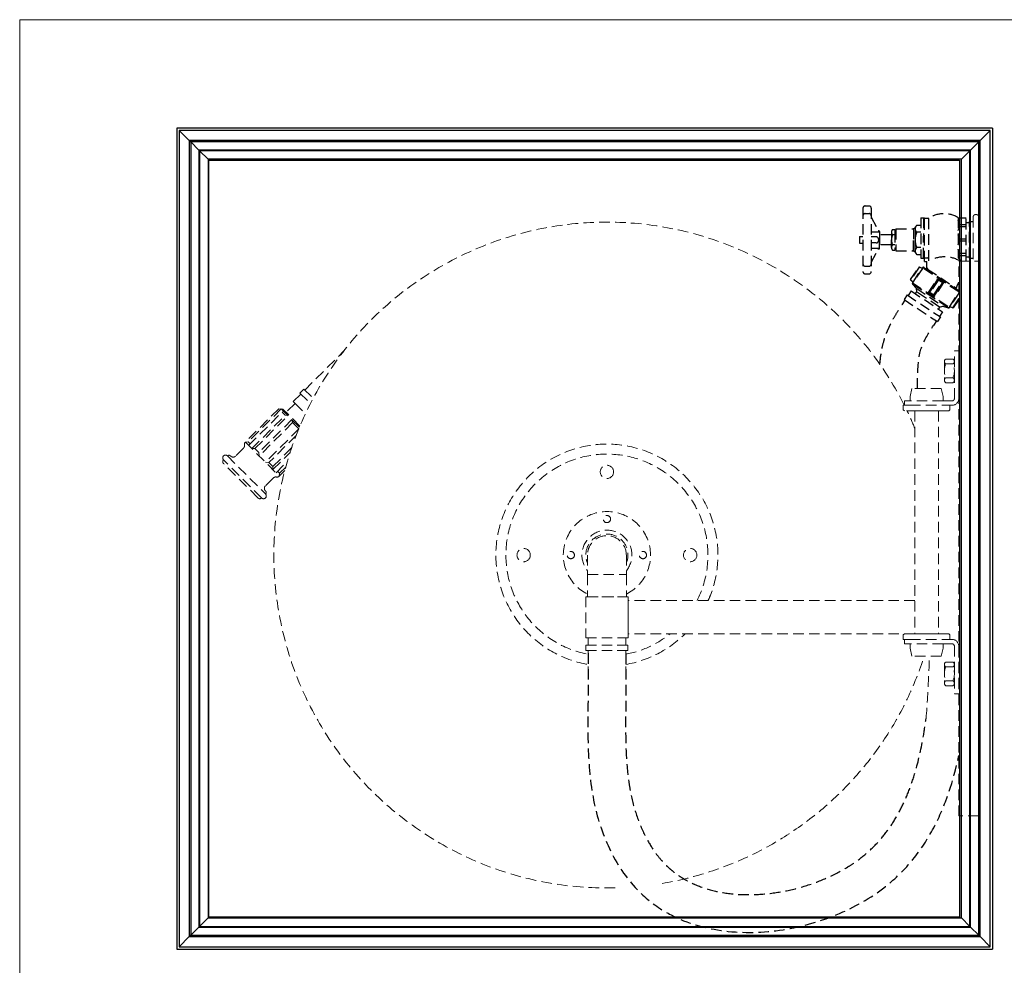
# Model space of a CAD drawing. Units: inches. Extents: x 0 to 2053, y 0 to 1451.
# Drawn here: x 0 to 887, y 599 to 1451 of the extents above; entities that cross this region are included whole.
import ezdxf

# ---------------------------------------------------------------- set-up
doc = ezdxf.new("R2010")
doc.units = ezdxf.units.IN
doc.linetypes.add('HIDDEN2', pattern=[4.7625, 3.175, -1.5875])
doc.layers.get('0').update_dxf_attribs({"lineweight": 20})
for name, color, linetype in [('DEFAULT', 7, 'Continuous'), ('DRZWI', 7, 'Continuous'), ('PŁASKORZEŹBA', 7, 'Continuous'), ('SPOINA_PACHWINOW', 7, 'Continuous'), ('ZAŚLEPKA_DRZWI', 7, 'Continuous')]:
    doc.layers.add(name, color=color, linetype=linetype)
doc.layers.add('normalna', color=7, linetype='Continuous', lineweight=30)

# ---------------------------------------------------------------- blocks, each defined once
blk = doc.blocks.new('hose_front')
at = {"color": 1, "linetype": 'HIDDEN2', "ltscale": 3}
for p, q in [((-1445.4, 1690.73), (-1445.4, 1650.82)), ((-1442.4, 1692.73), (-1443.4, 1692.73)), ((-1440.4, 1650.82), (-1440.4, 1690.73)), ((-2047.52, 1534.69), (-2012.33, 1569.87)), ((-1463.58, 1562.59), (-1470.07, 1562.59)), ((-1462.34, 1526.94), (-1462.34, 1569.94)), ((-1462.34, 1569.94), (-1458.34, 1569.94)), ((-1458.34, 1526.94), (-1458.34, 1569.94)), ((-1471.31, 1560.37), (-1471.31, 1543.51)), ((-1470.07, 1558.14), (-1463.58, 1558.14)), ((-1470.07, 1545.74), (-1463.58, 1545.74)), ((-2051.82, 1531.92), (-2048.29, 1535.45)), ((-2048.29, 1535.45), (-2040.01, 1527.18)), ((-1500.55, 1535.94), (-1502.24, 1528.88)), ((-1474.12, 1535.94), (-1500.55, 1535.94)), ((-1474.12, 1535.94), (-1472.44, 1528.88)), ((-1463.58, 1541.29), (-1470.07, 1541.29)), ((-2057.94, 1524.27), (-2051.06, 1531.15)), ((-2051.82, 1531.92), (-2042.44, 1522.53)), ((-1502.24, 1524.91), (-1502.24, 1528.88)), ((-1472.44, 1524.91), (-1472.44, 1528.88)), ((-2070.96, 1517.83), (-2101.06, 1487.73)), ((-2068.78, 1517.67), (-2098.48, 1487.98)), ((-2067.26, 1517.57), (-2070.96, 1517.83)), ((-2052.31, 1501.21), (-2068.78, 1517.67)), ((-2051.89, 1502.2), (-2067.26, 1517.57)), ((-2056.25, 1522.57), (-2064.25, 1514.56)), ((-2056.25, 1522.57), (-2057.94, 1524.27)), ((-2056.25, 1522.57), (-2046.97, 1513.29)), ((-1508.34, 1516.94), (-1508.34, 1520.94)), ((-1507.34, 1520.94), (-1508.34, 1520.94)), ((-1508.34, 1516.94), (-1507.34, 1515.94)), ((-1507.34, 1520.94), (-1507.34, 1524.94)), ((-1472.44, 1524.91), (-1507.34, 1524.94)), ((-1502.24, 1520.94), (-1507.34, 1520.94)), ((-1502.24, 1524.94), (-1502.24, 1524.94)), ((-1502.24, 1520.94), (-1472.44, 1520.94)), ((-1464.34, 1524.94), (-1472.44, 1524.94)), ((-1464.34, 1520.94), (-1472.44, 1520.94)), ((-1467.34, 1515.94), (-1466.34, 1516.94)), ((-1466.34, 1516.94), (-1466.34, 1520.94)), ((-2098.08, 1484.75), (-2067.98, 1514.85)), ((-2095.25, 1481.92), (-2065.15, 1512.02)), ((-2092.42, 1481.92), (-2062.72, 1511.62)), ((-2059.19, 1508.08), (-2088.88, 1478.38)), ((-2067.98, 1514.85), (-2066.8, 1515.39)), ((-2065.15, 1512.02), (-2067.98, 1514.85)), ((-2065.15, 1512.02), (-2062.72, 1511.62)), ((-2058.48, 1505.35), (-2059.19, 1508.08)), ((-1467.34, 1515.94), (-1507.34, 1515.94)), ((-1497.99, 1515.94), (-1497.99, 1314.94)), ((-1476.69, 1515.94), (-1497.99, 1515.94)), ((-1476.69, 1515.94), (-1476.69, 1314.94)), ((-2058.48, 1505.35), (-2088.58, 1475.25)), ((-2052.82, 1499.69), (-2082.92, 1469.59)), ((-2058.48, 1505.35), (-2055.65, 1502.52)), ((-2052.82, 1499.69), (-2055.65, 1502.52)), ((-2055.28, 1493.79), (-2079.78, 1469.28)), ((-2102.7, 1482.33), (-2109.94, 1475.1)), ((-2098.48, 1487.98), (-2101.06, 1487.73)), ((-2101.06, 1487.73), (-2070.44, 1457.11)), ((-2096.66, 1486.16), (-2098.48, 1487.98)), ((-2092.42, 1481.92), (-2095.25, 1481.92)), ((-2092.42, 1481.92), (-2088.88, 1478.38)), ((-2076.25, 1465.75), (-2059.31, 1482.69)), ((-2117.18, 1475.28), (-2082.88, 1440.99)), ((-2088.58, 1475.25), (-2088.88, 1478.38)), ((-2076.25, 1462.92), (-2060.72, 1478.45)), ((-2086.42, 1437.45), (-2120.72, 1471.75)), ((-2089.81, 1437.59), (-2120.57, 1468.35)), ((-2082.92, 1469.59), (-2079.78, 1469.28)), ((-2076.25, 1465.75), (-2079.78, 1469.28)), ((-2076.25, 1465.75), (-2076.25, 1462.92)), ((-2073.42, 1460.09), (-2063.24, 1470.27)), ((-2064.67, 1465.21), (-2070.19, 1459.69)), ((-2075.83, 1455.46), (-2083.07, 1448.23)), ((-2072.01, 1461.51), (-2070.19, 1459.69)), ((-2065.53, 1462.02), (-2070.44, 1457.11)), ((-2070.19, 1459.69), (-2070.44, 1457.11)), ((-1792.84, 1385.94), (-1792.84, 1368.44)), ((-1792.84, 1385.94), (-1792.84, 1368.44)), ((-1757.84, 1385.94), (-1757.84, 1368.44)), ((-1757.84, 1385.94), (-1757.84, 1368.44)), ((-1792.84, 1368.44), (-1757.84, 1368.44)), ((-1792.84, 1368.44), (-1792.84, 1348.44)), ((-1792.84, 1368.44), (-1757.84, 1368.44)), ((-1792.84, 1368.44), (-1792.84, 1348.44)), ((-1757.84, 1368.44), (-1757.84, 1348.44)), ((-1757.84, 1368.44), (-1757.84, 1348.44)), ((-1794.34, 1348.44), (-1794.34, 1311.44)), ((-1794.34, 1348.44), (-1756.34, 1348.44)), ((-1794.34, 1348.44), (-1794.34, 1311.44)), ((-1794.34, 1348.44), (-1794.34, 1311.44)), ((-1794.34, 1348.44), (-1756.34, 1348.44)), ((-1794.34, 1348.44), (-1794.34, 1311.44)), ((-1792.84, 1348.44), (-1757.84, 1348.44)), ((-1792.84, 1348.44), (-1757.84, 1348.44)), ((-1756.34, 1348.44), (-1756.34, 1311.44)), ((-1756.34, 1348.44), (-1756.34, 1311.44)), ((-1756.34, 1348.44), (-1756.34, 1311.44)), ((-1756.34, 1348.44), (-1756.34, 1311.44)), ((-1497.99, 1344.94), (-1756.34, 1344.94)), ((-1756.34, 1341.92), (-1756.34, 1317.96)), ((-1497.99, 1314.94), (-1756.34, 1314.94)), ((-1508.34, 1313.94), (-1507.34, 1314.94)), ((-1508.34, 1313.94), (-1508.34, 1309.94)), ((-1467.34, 1314.94), (-1507.34, 1314.94)), ((-1497.99, 1314.94), (-1476.69, 1314.94)), ((-1467.34, 1314.94), (-1466.34, 1313.94)), ((-1466.34, 1313.94), (-1466.34, 1309.94)), ((-1794.34, 1311.44), (-1756.34, 1311.44)), ((-1794.34, 1311.44), (-1756.34, 1311.44)), ((-1794.34, 1311.44), (-1756.34, 1311.44)), ((-1794.34, 1311.44), (-1756.34, 1311.44)), ((-1794.21, 1304.85), (-1775.34, 1304.85)), ((-1794.21, 1304.85), (-1794.21, 1299.85)), ((-1792.34, 1311.44), (-1792.34, 1304.85)), ((-1756.46, 1304.85), (-1775.34, 1304.85)), ((-1758.34, 1311.44), (-1758.34, 1304.85)), ((-1756.46, 1304.85), (-1756.46, 1299.85)), ((-1507.34, 1309.94), (-1508.34, 1309.94)), ((-1507.34, 1309.94), (-1507.34, 1305.94)), ((-1502.24, 1309.94), (-1507.34, 1309.94)), ((-1472.44, 1305.97), (-1507.34, 1305.94)), ((-1502.24, 1309.94), (-1472.44, 1309.94)), ((-1502.24, 1305.97), (-1502.24, 1302)), ((-1502.24, 1305.94), (-1502.24, 1305.94)), ((-1464.34, 1309.94), (-1472.44, 1309.94)), ((-1472.44, 1305.97), (-1472.44, 1302)), ((-1464.34, 1305.94), (-1472.44, 1305.94)), ((-1462.34, 1303.94), (-1462.34, 1260.94)), ((-1458.34, 1303.94), (-1458.34, 1260.94)), ((-1794.21, 1299.85), (-1775.34, 1299.85)), ((-1792.34, 1299.85), (-1792.34, 1282.5)), ((-1756.46, 1299.85), (-1775.34, 1299.85)), ((-1758.34, 1299.85), (-1758.34, 1282.5)), ((-1500.55, 1294.94), (-1502.24, 1302)), ((-1474.12, 1294.94), (-1472.44, 1302)), ((-1474.12, 1294.94), (-1500.55, 1294.94)), ((-1471.31, 1287.33), (-1471.31, 1270.48)), ((-1463.58, 1289.56), (-1470.07, 1289.56)), ((-1470.07, 1285.1), (-1463.58, 1285.1)), ((-1470.07, 1272.71), (-1463.58, 1272.71)), ((-1463.58, 1268.25), (-1470.07, 1268.25)), ((-1458.34, 1260.94), (-1462.34, 1260.94))]:
    blk.add_line(p, q, dxfattribs=at)
blk.add_lwpolyline([(-1458.34, 1650.82), (-1440.34, 1650.82), (-1440.34, 1150.82), (-1458.34, 1150.82)], close=True, dxfattribs=at)
for centre, radius in [((-1775.34, 1460.94), 6), ((-1775.34, 1418.44), 3.25), ((-1775.34, 1418.44), 3.25), ((-1850.34, 1385.94), 6), ((-1807.84, 1385.94), 3.25), ((-1807.84, 1385.94), 3.25), ((-1742.84, 1385.94), 3.25), ((-1742.84, 1385.94), 3.25), ((-1700.34, 1385.94), 6)]:
    blk.add_circle(centre, radius, dxfattribs=at)
for centre, radius, start, end in [((-1775.34, 1385.94), 300, 26.74368, 272.01499), ((-1443.4, 1690.73), 2, 90, 180), ((-1442.4, 1690.73), 2, 0, 90), ((-1468.69, 1560.37), 2.62, 121.70893, 238.29107), ((-1464.96, 1560.37), 2.62, 301.70893, 58.29107), ((-1455.23, 1551.94), 16.08, 157.33136, 202.66864), ((-1478.42, 1551.94), 16.08, 337.33136, 22.66864), ((-1468.69, 1543.51), 2.62, 121.70893, 238.29107), ((-1464.96, 1543.51), 2.62, 301.70893, 58.29107), ((-1464.34, 1526.94), 2, 270, 0), ((-1464.34, 1526.94), 6, 270, 0), ((-1775.34, 1385.94), 300, 22.40692, 25.67929), ((-2104.82, 1484.46), 3, 315, 11.05939), ((-2098.94, 1485.61), 3, 135, 191.05939), ((-1775.34, 1385.94), 100, 335.79517, 260.21218), ((-2118.95, 1473.52), 2.5, 45, 225), ((-2115.77, 1473.87), 2, 42.13402, 135), ((-2112.06, 1477.22), 3, 222.13402, 315), ((-1775.34, 1385.94), 91, 333.22106, 259.23314), ((-2119.19, 1470.11), 2.24, 132.95521, 231.81668), ((-2073.71, 1453.34), 3, 78.94061, 135), ((-2072.56, 1459.23), 3, 258.94061, 315), ((-2080.94, 1446.11), 3, 135, 227.86598), ((-2088.06, 1438.98), 2.24, 218.18332, 317.04479), ((-2084.65, 1439.22), 2.5, 225, 45), ((-2084.3, 1442.4), 2, 315, 47.86598), ((-1775.34, 1385.94), 39.26, 296.4701, 243.5299), ((-1775.34, 1385.94), 22.5, 321.05756, 218.94244), ((-1775.34, 1385.94), 22.5, 321.05756, 218.94244), ((-1775.34, 1385.94), 19, 337.08046, 202.91954), ((-1775.34, 1385.94), 19, 337.08046, 202.91954), ((-1775.34, 1385.94), 17.5, 0, 180), ((-1775.34, 1385.94), 17.5, 0, 180), ((-1775.34, 1385.94), 100, 335.79517, 339.10182), ((-1775.34, 1385.94), 100, 279.78782, 314.76508), ((-1775.34, 1385.94), 91, 280.76686, 308.7193), ((-1464.34, 1303.94), 6, 0, 90), ((-1464.34, 1303.94), 2, 0, 90), ((-1775.34, 1385.94), 300, 279.56152, 342.34208), ((-1468.69, 1287.33), 2.62, 121.70893, 238.29107), ((-1464.96, 1287.33), 2.62, 301.70893, 58.29107), ((-1455.23, 1278.9), 16.08, 157.33136, 202.66864), ((-1478.42, 1278.9), 16.08, 337.33136, 22.66864), ((-1468.69, 1270.48), 2.62, 121.70893, 238.29107), ((-1464.96, 1270.48), 2.62, 301.70893, 58.29107)]:
    blk.add_arc(centre, radius, start, end, dxfattribs=at)
blk.add_open_spline([(-1487.83, 1238.72), (-1486.5, 1251.6), (-1486.16, 1267.83), (-1484.97, 1286.56), (-1484.89, 1292.38), (-1485.01, 1294.94)], degree=3, knots=[0, 0, 0, 0, 38.867788, 48.608876, 56.305784, 56.305784, 56.305784, 56.305784], dxfattribs=at)
at = {"layer": 'DEFAULT', "color": 1, "linetype": 'HIDDEN2', "ltscale": 3}
for p, q in [((-1506.81, 1615.68), (-1509.58, 1611.52)), ((-1475.6, 1609.38), (-1476.7, 1607.71)), ((-1478.48, 1596.89), (-1481.24, 1592.72))]:
    blk.add_line(p, q, dxfattribs=at)
for points, knots in [([(-1529.46, 1557.83), (-1529.46, 1557.9), (-1529.45, 1557.97), (-1529.14, 1561.86), (-1528.66, 1565.87), (-1527.27, 1573.31), (-1526.48, 1576.68), (-1525.03, 1581.43), (-1524.59, 1582.75), (-1523.76, 1585.08), (-1523.38, 1586.06), (-1522.61, 1587.98), (-1522.22, 1588.91), (-1521.01, 1591.64), (-1520.18, 1593.37), (-1517.86, 1597.93), (-1516.35, 1600.58), (-1513.44, 1605.45), (-1512.03, 1607.67), (-1510.46, 1610.15), (-1510.18, 1610.58), (-1509.91, 1611)], [966.432821, 966.432821, 966.432821, 966.432821, 966.592886, 966.592886, 975.155782, 975.155782, 981.846561, 981.846561, 984.395868, 984.395868, 986.326076, 986.326076, 988.256285, 988.256285, 992.116702, 992.116702, 998.960258, 998.960258, 1005.803814, 1005.803814, 1007.282455, 1007.282455, 1007.282455, 1007.282455]), ([(-1495.67, 1535.94), (-1495.3, 1559.88), (-1493.21, 1573.96), (-1485.4, 1586.21), (-1481.24, 1592.72)], [964.40367, 964.40367, 964.40367, 964.40367, 984.48531, 1007.282455, 1007.282455, 1007.282455, 1007.282455]), ([(-1792.34, 1297.5), (-1792.3, 1284.13), (-1792.15, 1238.96), (-1794.28, 1163.64), (-1762.53, 1092.82), (-1676.35, 1028.63), (-1513.29, 1057.61), (-1467.84, 1159.79), (-1458.34, 1205.23)], [0, 0, 0, 0, 40.124534, 135.573807, 225.198027, 257.199516, 454.427928, 597.933191, 597.933191, 597.933191, 597.933191]), ([(-1758.34, 1297.5), (-1758.31, 1289.51), (-1758.29, 1281.48), (-1758.29, 1268.83), (-1758.3, 1264.24), (-1758.33, 1257.85), (-1758.34, 1256.07), (-1758.37, 1252.53), (-1758.38, 1250.77), (-1758.43, 1245.51), (-1758.45, 1242.04), (-1758.5, 1231.75), (-1758.49, 1225.03), (-1758.22, 1211.89), (-1757.96, 1205.47), (-1757.06, 1192.93), (-1756.42, 1186.82), (-1754.95, 1176.97), (-1754.27, 1173.15), (-1751.98, 1162.43), (-1750.05, 1155.54), (-1745.35, 1142.34), (-1742.58, 1136.01), (-1736.92, 1125.51), (-1734.19, 1121.16), (-1729.45, 1114.73), (-1727.58, 1112.43), (-1724.68, 1109.19), (-1723.7, 1108.14), (-1721.95, 1106.39), (-1721.21, 1105.66), (-1719.67, 1104.23), (-1718.89, 1103.53), (-1716.51, 1101.47), (-1714.86, 1100.16), (-1711.32, 1097.54), (-1709.41, 1096.24), (-1706.26, 1094.29), (-1705.05, 1093.58), (-1701.37, 1091.54), (-1698.81, 1090.29), (-1690.76, 1086.79), (-1684.95, 1084.88), (-1672.66, 1081.95), (-1666.17, 1080.94), (-1652.73, 1079.86), (-1645.79, 1079.79), (-1631.71, 1080.57), (-1624.58, 1081.42), (-1610.4, 1084), (-1603.35, 1085.73), (-1589.6, 1089.98), (-1582.91, 1092.5), (-1570.14, 1098.22), (-1564.07, 1101.42), (-1555.96, 1106.41), (-1553.57, 1107.98), (-1546.69, 1112.81), (-1542.5, 1116.19), (-1534.68, 1123.37), (-1531.06, 1127.18), (-1524.31, 1135.23), (-1521.18, 1139.48), (-1515.35, 1148.44), (-1512.66, 1153.16), (-1507.67, 1163.06), (-1505.37, 1168.25), (-1501.18, 1179.09), (-1499.27, 1184.73), (-1494.74, 1200.16), (-1492.42, 1210.29), (-1489.51, 1226.69), (-1488.61, 1232.65), (-1487.83, 1238.72)], [0.105507, 0.105507, 0.105507, 0.105507, 24.089773, 24.089773, 37.699411, 37.699411, 42.950791, 42.950791, 48.202171, 48.202171, 58.70493, 58.70493, 79.710449, 79.710449, 100.715968, 100.715968, 121.721487, 121.721487, 135.391429, 135.391429, 160.614584, 160.614584, 185.837738, 185.837738, 205.7941, 205.7941, 217.887015, 217.887015, 223.913669, 223.913669, 228.353909, 228.353909, 232.794149, 232.794149, 241.674628, 241.674628, 251.32337, 251.32337, 257.17758, 257.17758, 268.886002, 268.886002, 292.626948, 292.626948, 316.367895, 316.367895, 340.108841, 340.108841, 363.849788, 363.849788, 387.590734, 387.590734, 411.33168, 411.33168, 435.072627, 435.072627, 445.475052, 445.475052, 466.279901, 466.279901, 487.084751, 487.084751, 507.8896, 507.8896, 528.69445, 528.69445, 549.499299, 549.499299, 570.304149, 570.304149, 604.340248, 604.340248, 623.063134, 623.063134, 623.063134, 623.063134])]:
    blk.add_open_spline(points, degree=3, knots=knots, dxfattribs=at)
at = {"layer": 'normalna', "color": 1, "linetype": 'HIDDEN2', "ltscale": 3}
for p, q in [((-1544.69, 1698.56), (-1544.69, 1641.42)), ((-1542.69, 1700.56), (-1539.19, 1700.56)), ((-1537.19, 1698.56), (-1537.19, 1641.42)), ((-1542.69, 1693.66), (-1539.19, 1693.66)), ((-1537.19, 1690.46), (-1530.95, 1678.59)), ((-1492.54, 1689.99), (-1492.54, 1653.39)), ((-1492.54, 1689.99), (-1490.04, 1689.99)), ((-1490.04, 1689.99), (-1490.04, 1669.99)), ((-1489.34, 1689.64), (-1490.04, 1689.64)), ((-1489.34, 1650.49), (-1489.34, 1689.49)), ((-1489.34, 1689.49), (-1485.34, 1689.49)), ((-1485.34, 1651.21), (-1485.34, 1689.49)), ((-1458.84, 1689.98), (-1458.84, 1653.78)), ((-1458.84, 1689.98), (-1451.84, 1689.98)), ((-1451.84, 1650.82), (-1451.84, 1689.98)), ((-1448.84, 1685.48), (-1451.84, 1685.48)), ((-1448.84, 1653.48), (-1448.84, 1686.48)), ((-1448.84, 1686.48), (-1445.4, 1686.48)), ((-1537.19, 1677.32), (-1529.99, 1677.32)), ((-1529.69, 1677.69), (-1529.69, 1677.62)), ((-1529.69, 1677.66), (-1529.69, 1669.99)), ((-1518.97, 1676.86), (-1518.97, 1669.99)), ((-1518.04, 1679.23), (-1515.97, 1679.23)), ((-1515.97, 1679.23), (-1515.97, 1677.24)), ((-1515.97, 1677.24), (-1515.97, 1660.75)), ((-1515.97, 1677.24), (-1515.04, 1677.24)), ((-1515.04, 1679.99), (-1515.04, 1659.99)), ((-1515.04, 1679.99), (-1499.98, 1679.99)), ((-1499.04, 1680.14), (-1499.04, 1669.99)), ((-1497.63, 1680.01), (-1497.63, 1669.99)), ((-1496.21, 1683.13), (-1492.54, 1683.13)), ((-1492.54, 1676.88), (-1496.21, 1676.88)), ((-1457.47, 1683.98), (-1451.84, 1683.98)), ((-1457.47, 1681.98), (-1451.84, 1681.98)), ((-1547.69, 1672.99), (-1547.69, 1666.99)), ((-1547.69, 1672.99), (-1544.69, 1672.99)), ((-1532.69, 1672.74), (-1537.19, 1672.74)), ((-1530.69, 1670.74), (-1530.69, 1669.24)), ((-1518.97, 1674.49), (-1529.69, 1674.49)), ((-1529.69, 1674.49), (-1529.69, 1665.49)), ((-1529.69, 1662.33), (-1529.69, 1669.99)), ((-1518.97, 1663.12), (-1518.97, 1669.99)), ((-1515.97, 1674.49), (-1518.04, 1674.49)), ((-1499.04, 1659.84), (-1499.04, 1669.99)), ((-1497.63, 1659.97), (-1497.63, 1669.99)), ((-1490.04, 1653.39), (-1490.04, 1673.39)), ((-1457.47, 1670.98), (-1451.84, 1670.98)), ((-1457.47, 1668.98), (-1451.84, 1668.98)), ((-1451.84, 1668.98), (-1451.84, 1670.98)), ((-1547.69, 1666.99), (-1544.69, 1666.99)), ((-1532.69, 1667.24), (-1537.19, 1667.24)), ((-1537.19, 1662.66), (-1529.99, 1662.66)), ((-1537.19, 1649.52), (-1530.95, 1661.39)), ((-1518.97, 1665.49), (-1529.69, 1665.49)), ((-1529.69, 1662.29), (-1529.69, 1662.36)), ((-1515.97, 1665.49), (-1518.04, 1665.49)), ((-1518.04, 1660.75), (-1515.97, 1660.75)), ((-1515.97, 1662.74), (-1515.04, 1662.74)), ((-1515.04, 1659.99), (-1499.98, 1659.99)), ((-1492.54, 1663.1), (-1496.21, 1663.1)), ((-1451.84, 1659.38), (-1451.84, 1661.38)), ((-1496.21, 1656.85), (-1492.54, 1656.85)), ((-1492.54, 1653.39), (-1490.04, 1653.39)), ((-1489.34, 1657.14), (-1490.04, 1657.14)), ((-1489.34, 1653.89), (-1487.03, 1653.89)), ((-1489.34, 1650.49), (-1487.03, 1650.49)), ((-1487.03, 1644.26), (-1487.03, 1650.49)), ((-1457.47, 1657.98), (-1451.84, 1657.98)), ((-1457.47, 1655.98), (-1451.84, 1655.98)), ((-1448.84, 1654.48), (-1451.84, 1654.48)), ((-1448.84, 1653.48), (-1445.4, 1653.48)), ((-1542.69, 1646.32), (-1539.19, 1646.32)), ((-1501.73, 1634.2), (-1494.26, 1645.47)), ((-1494.06, 1645.34), (-1501.54, 1634.07)), ((-1499.57, 1631.99), (-1491.38, 1644.33)), ((-1491.19, 1644.2), (-1499.38, 1631.86)), ((-1494.26, 1645.47), (-1494.06, 1645.34)), ((-1491.38, 1644.33), (-1494.06, 1645.34)), ((-1493.9, 1645.58), (-1491.3, 1644.61)), ((-1491.38, 1644.33), (-1491.19, 1644.2)), ((-1491.07, 1644.84), (-1491.11, 1644.78)), ((-1490.95, 1644.72), (-1491.11, 1644.78)), ((-1458.34, 1623.13), (-1491.07, 1644.84)), ((-1489.69, 1645.12), (-1458.34, 1624.33)), ((-1486.79, 1644.31), (-1487.03, 1644.26)), ((-1486.41, 1643.69), (-1460.65, 1626.54)), ((-1542.69, 1639.42), (-1539.19, 1639.42)), ((-1501.54, 1634.07), (-1501.73, 1634.2)), ((-1499.79, 1631.81), (-1501.7, 1633.82)), ((-1501.54, 1634.07), (-1499.57, 1631.99)), ((-1485.58, 1622.71), (-1477.4, 1635.06)), ((-1477.19, 1634.92), (-1485.38, 1622.58)), ((-1484.49, 1622.76), (-1477.01, 1634.03)), ((-1476.77, 1633.87), (-1484.24, 1622.6)), ((-1477.19, 1634.92), (-1477.4, 1635.06)), ((-1477.01, 1634.03), (-1477.19, 1634.92)), ((-1477.01, 1634.03), (-1476.77, 1633.87)), ((-1476.78, 1634.97), (-1476.61, 1634.11)), ((-1476.77, 1633.87), (-1476.61, 1634.11)), ((-1473.42, 1631.64), (-1476.77, 1633.87)), ((-1476.61, 1634.11), (-1473.25, 1631.89)), ((-1473.25, 1631.89), (-1472.39, 1632.06)), ((-1501.29, 1624.02), (-1504.05, 1619.85)), ((-1501.29, 1624.02), (-1472.95, 1605.22)), ((-1499.88, 1631.56), (-1500.05, 1631.31)), ((-1500.05, 1631.31), (-1466.71, 1609.2)), ((-1467.87, 1608.81), (-1499.96, 1630.1)), ((-1499.96, 1630.1), (-1496.65, 1626.36)), ((-1499.76, 1631.44), (-1499.88, 1631.56)), ((-1499.38, 1631.86), (-1499.57, 1631.99)), ((-1496.43, 1623.19), (-1497.54, 1621.53)), ((-1496.65, 1626.36), (-1472.6, 1610.4)), ((-1496.65, 1626.36), (-1496.43, 1623.19)), ((-1475.6, 1609.38), (-1496.43, 1623.19)), ((-1480.89, 1620.37), (-1473.42, 1631.64)), ((-1473.17, 1631.48), (-1480.65, 1620.21)), ((-1480.47, 1619.32), (-1472.28, 1631.66)), ((-1472.07, 1631.53), (-1480.26, 1619.18)), ((-1473.42, 1631.64), (-1473.25, 1631.89)), ((-1473.42, 1631.64), (-1473.17, 1631.48)), ((-1472.28, 1631.66), (-1473.17, 1631.48)), ((-1472.28, 1631.66), (-1472.07, 1631.53)), ((-1458.34, 1631.7), (-1458.45, 1631.75)), ((-1504.88, 1620.4), (-1507.65, 1616.23)), ((-1507.65, 1616.23), (-1477.65, 1596.34)), ((-1504.88, 1620.4), (-1474.88, 1600.5)), ((-1485.58, 1622.71), (-1485.38, 1622.58)), ((-1485.38, 1622.58), (-1484.49, 1622.76)), ((-1484.4, 1622.35), (-1485.27, 1622.18)), ((-1484.24, 1622.6), (-1484.49, 1622.76)), ((-1484.4, 1622.35), (-1484.24, 1622.6)), ((-1481.05, 1620.13), (-1484.4, 1622.35)), ((-1484.24, 1622.6), (-1480.89, 1620.37)), ((-1481.05, 1620.13), (-1480.89, 1620.37)), ((-1480.88, 1619.26), (-1481.05, 1620.13)), ((-1480.65, 1620.21), (-1480.89, 1620.37)), ((-1480.65, 1620.21), (-1480.47, 1619.32)), ((-1480.26, 1619.18), (-1480.47, 1619.32)), ((-1466.47, 1610.03), (-1458.28, 1622.38)), ((-1458.34, 1621.88), (-1466.28, 1609.91)), ((-1463.59, 1608.9), (-1458.34, 1616.83)), ((-1458.34, 1616.41), (-1463.4, 1608.77)), ((-1475.6, 1609.38), (-1472.6, 1610.4)), ((-1472.6, 1610.4), (-1467.87, 1608.81)), ((-1466.71, 1609.52), (-1466.55, 1609.45)), ((-1466.71, 1609.2), (-1466.55, 1609.45)), ((-1466.47, 1610.03), (-1466.28, 1609.91)), ((-1463.76, 1608.66), (-1466.36, 1609.63)), ((-1466.28, 1609.91), (-1463.59, 1608.9)), ((-1463.4, 1608.77), (-1463.59, 1608.9)), ((-1474.88, 1600.5), (-1477.65, 1596.34)), ((-1472.95, 1605.22), (-1475.72, 1601.06))]:
    blk.add_line(p, q, dxfattribs=at)
for centre, radius, start, end in [((-1542.69, 1698.56), 2, 90, 180), ((-1539.19, 1698.56), 2, 0, 90), ((-1542.69, 1691.66), 2, 90, 180), ((-1539.19, 1691.66), 2, 0, 90), ((-1471.7, 1668.95), 24.65, 58.54544, 123.58182), ((-1530.04, 1678.99), 1, 203.71903, 272.07636), ((-1529.99, 1677.69), 0.3, 0, 92.07636), ((-1529.99, 1677.62), 0.3, 270, 0), ((-1515.49, 1676.86), 3.48, 137.10422, 222.89578), ((-1499.98, 1682.99), 3, 270, 335.28097), ((-1482.21, 1670.4), 15.42, 155.12645, 181.50523), ((-1493.5, 1680.01), 4.13, 155.28097, 229.06148), ((-1493.5, 1680.01), 4.13, 130.93852, 155.28097), ((-1532.69, 1670.74), 2, 0, 90), ((-1532.69, 1669.24), 2, 270, 0), ((-1508.9, 1670.25), 10.07, 155.12645, 181.50523), ((-1508.9, 1669.73), 10.07, 178.49477, 204.87355), ((-1482.21, 1669.59), 15.42, 178.49477, 204.87355), ((-1530.04, 1660.99), 1, 87.92364, 156.28097), ((-1529.99, 1662.29), 0.3, 267.92364, 0), ((-1529.99, 1662.36), 0.3, 0, 90), ((-1515.49, 1663.12), 3.48, 137.10422, 222.89578), ((-1499.98, 1656.99), 3, 24.71903, 90), ((-1493.5, 1659.97), 4.13, 130.93852, 204.71903), ((-1493.5, 1659.97), 4.13, 204.71903, 229.06148), ((-1471.09, 1627.19), 27.47, 59.33032, 118.31491), ((-1467.41, 1643.52), 13.37, 33.07121, 50.09984), ((-1542.69, 1648.32), 2, 180, 270), ((-1542.69, 1641.42), 2, 180, 270), ((-1539.19, 1648.32), 2, 270, 0), ((-1539.19, 1641.42), 2, 270, 0), ((-1494.01, 1645.3), 0.3, 69.44374, 146.44374), ((-1491.36, 1644.95), 0.3, 249.44374, 327.00739), ((-1490.24, 1644.29), 1, 56.44374, 146.44374), ((-1486.71, 1643.93), 0.386, 320.58988, 102.10684), ((-1501.48, 1634.03), 0.3, 146.44374, 223.44374), ((-1476.93, 1634.74), 0.564, 53.21282, 146.52163), ((-1472.54, 1631.84), 0.562, 326.13469, 59.90581), ((-1499.21, 1630.76), 1, 146.44374, 221.51232), ((-1500.13, 1631.73), 0.3, 325.64401, 43.44374), ((-1648.06, 1708.36), 204.5, 336.41512, 337.99947), ((-1485.12, 1622.4), 0.562, 146.13469, 239.90581), ((-1480.73, 1619.49), 0.564, 233.21282, 326.52163), ((-1467.55, 1609.76), 1, 251.37516, 326.44374), ((-1466.3, 1609.29), 0.3, 69.44374, 147.00739), ((-1463.65, 1608.94), 0.3, 249.44374, 326.44374)]:
    blk.add_arc(centre, radius, start, end, dxfattribs=at)
for centre, major_axis, ratio, start_param, end_param in [((-1494.01, 1645.3), (0.105, 0.281), 0.219467, 6.283185, 7.803357), ((-1491.2, 1644.89), (-0.105, -0.281), 0.991088, 6.283185, 7.629043), ((-1501.48, 1634.03), (0.218, 0.206), 0.219467, 1.621421, 3.141593), ((-1476.77, 1633.87), (-0.294, -0.06), 0.950615, 3.952303, 5.472475), ((-1476.62, 1635.22), (-0.173, -0.245), 0.129791, 0.228863, 1.57472), ((-1472.02, 1637.39), (16.92, -11.22), 0.230868, 4.582172, 4.842606), ((-1471.85, 1637.63), (-16.67, 11.06), 0.234331, 1.440579, 1.701014), ((-1472.23, 1632.3), (-0.158, -0.255), 0.129791, 4.708465, 6.054323), ((-1500.01, 1631.6), (-0.218, -0.206), 0.991088, 1.795735, 3.141593), ((-1473.42, 1631.64), (-0.06, 0.294), 0.950615, 3.952303, 5.472475), ((-1485.43, 1621.93), (-0.158, -0.255), 0.129791, 1.566872, 2.91273), ((-1485.8, 1616.6), (16.67, -11.06), 0.234331, 1.440579, 1.701014), ((-1485.64, 1616.85), (-16.92, 11.22), 0.230868, 4.582172, 4.842606), ((-1484.24, 1622.6), (0.06, -0.294), 0.950615, 3.952303, 5.472475), ((-1481.04, 1619.02), (-0.173, -0.245), 0.129791, 3.370455, 4.716313), ((-1480.89, 1620.37), (0.294, 0.06), 0.950615, 3.952303, 5.472475), ((-1466.46, 1609.35), (-0.105, -0.281), 0.991088, 3.141593, 4.48745), ((-1463.65, 1608.94), (-0.105, -0.281), 0.219467, 0, 1.520172)]:
    blk.add_ellipse(centre, major_axis=major_axis, ratio=ratio, start_param=start_param, end_param=end_param, dxfattribs=at)
for points, knots in [([(-1458.84, 1678.48), (-1458.46, 1679.68), (-1457.34, 1681.33), (-1457.34, 1684.63), (-1458.45, 1686.28), (-1458.84, 1687.48)], [9.755854, 9.755854, 9.755854, 9.755854, 13.511708, 15.511708, 19.267562, 19.267562, 19.267562, 19.267562]), ([(-1457.47, 1668.98), (-1457.42, 1669.66), (-1457.27, 1671.61), (-1458.44, 1673.27), (-1458.84, 1674.48)], [0, 0, 0, 0, 2, 5.755854, 5.755854, 5.755854, 5.755854]), ([(-1458.84, 1665.48), (-1458.44, 1666.69), (-1457.22, 1668.34), (-1457.47, 1670.31), (-1457.47, 1670.98)], [23.267562, 23.267562, 23.267562, 23.267562, 27.023416, 29.023416, 29.023416, 29.023416, 29.023416]), ([(-1458.46, 1653.45), (-1458.09, 1654.29), (-1457.34, 1655.69), (-1457.34, 1658.63), (-1458.45, 1660.28), (-1458.84, 1661.48)], [10.796856, 10.796856, 10.796856, 10.796856, 13.511708, 15.511708, 19.267562, 19.267562, 19.267562, 19.267562]), ([(-1487.03, 1653.89), (-1486.63, 1653.76), (-1485.91, 1653.78), (-1485.4, 1654.38), (-1485.34, 1654.61)], [0, 0, 0, 0, 1.252813, 1.945886, 1.945886, 1.945886, 1.945886]), ([(-1491.3, 1644.61), (-1491.29, 1644.6), (-1491.27, 1644.59), (-1491.26, 1644.56), (-1491.26, 1644.54), (-1491.27, 1644.49), (-1491.28, 1644.46), (-1491.32, 1644.39), (-1491.35, 1644.36), (-1491.38, 1644.33)], [0, 0, 0, 0, 0.25, 0.25, 0.5, 0.5, 0.75, 0.75, 1, 1, 1, 1]), ([(-1491.19, 1644.2), (-1491.15, 1644.27), (-1491.11, 1644.33), (-1491.04, 1644.46), (-1491.01, 1644.51), (-1490.94, 1644.66), (-1490.93, 1644.72), (-1490.95, 1644.72)], [0, 0, 0, 0, 0.25, 0.25, 0.5, 0.5, 1, 1, 1, 1]), ([(-1477.19, 1634.92), (-1477.17, 1634.96), (-1477.14, 1634.99), (-1477.08, 1635.03), (-1477.03, 1635.04), (-1476.92, 1635.05), (-1476.84, 1635.02), (-1476.78, 1634.97)], [0, 0, 0, 0, 0.25, 0.25, 0.5, 0.5, 1, 1, 1, 1]), ([(-1472.39, 1632.06), (-1472.35, 1632.04), (-1472.32, 1632.02), (-1472.27, 1631.96), (-1472.25, 1631.93), (-1472.23, 1631.85), (-1472.22, 1631.81), (-1472.24, 1631.73), (-1472.25, 1631.69), (-1472.28, 1631.66)], [0, 0, 0, 0, 0.25, 0.25, 0.5, 0.5, 0.75, 0.75, 1, 1, 1, 1]), ([(-1499.57, 1631.99), (-1499.58, 1631.95), (-1499.6, 1631.91), (-1499.64, 1631.85), (-1499.67, 1631.83), (-1499.73, 1631.78), (-1499.77, 1631.78), (-1499.79, 1631.81)], [0, 0, 0, 0, 0.25, 0.25, 0.5, 0.5, 1, 1, 1, 1]), ([(-1499.76, 1631.44), (-1499.75, 1631.43), (-1499.74, 1631.43), (-1499.69, 1631.47), (-1499.66, 1631.49), (-1499.56, 1631.61), (-1499.46, 1631.73), (-1499.38, 1631.86)], [0, 0, 0, 0, 0.25, 0.25, 0.5, 0.5, 1, 1, 1, 1]), ([(-1485.27, 1622.18), (-1485.3, 1622.2), (-1485.33, 1622.22), (-1485.39, 1622.27), (-1485.41, 1622.31), (-1485.43, 1622.38), (-1485.44, 1622.42), (-1485.42, 1622.51), (-1485.4, 1622.54), (-1485.38, 1622.58)], [0, 0, 0, 0, 0.25, 0.25, 0.5, 0.5, 0.75, 0.75, 1, 1, 1, 1]), ([(-1480.47, 1619.32), (-1480.49, 1619.28), (-1480.52, 1619.25), (-1480.58, 1619.21), (-1480.62, 1619.19), (-1480.74, 1619.18), (-1480.82, 1619.22), (-1480.88, 1619.26)], [0, 0, 0, 0, 0.25, 0.25, 0.5, 0.5, 1, 1, 1, 1]), ([(-1466.47, 1610.03), (-1466.51, 1609.97), (-1466.55, 1609.9), (-1466.62, 1609.78), (-1466.65, 1609.72), (-1466.72, 1609.58), (-1466.73, 1609.52), (-1466.71, 1609.52)], [0, 0, 0, 0, 0.25, 0.25, 0.5, 0.5, 1, 1, 1, 1]), ([(-1466.36, 1609.63), (-1466.37, 1609.64), (-1466.38, 1609.65), (-1466.4, 1609.68), (-1466.4, 1609.7), (-1466.39, 1609.75), (-1466.38, 1609.78), (-1466.34, 1609.85), (-1466.31, 1609.88), (-1466.28, 1609.91)], [0, 0, 0, 0, 0.25, 0.25, 0.5, 0.5, 0.75, 0.75, 1, 1, 1, 1])]:
    blk.add_open_spline(points, degree=3, knots=knots, dxfattribs=at)
at = {"layer": 'SPOINA_PACHWINOW', "color": 1, "linetype": 'HIDDEN2', "lineweight": 9, "ltscale": 3}
for p, q in [((-1756.34, 1341.92), (-1756.34, 1343.86)), ((-1756.34, 1329.94), (-1756.34, 1331.82)), ((-1756.34, 1316.02), (-1756.34, 1317.96))]:
    blk.add_line(p, q, dxfattribs=at)

msp = doc.modelspace()

# ---------------------------------------------------------------- linework, layer by layer
msp.add_lwpolyline([(2052.70553, 1451.40795), (0, 1451.40795), (0, 0), (2052.70553, 0)], close=True)
at = {"layer": 'DRZWI', "color": 7, "linetype": 'Continuous'}
for p, q in [((876.49847, 1353.76411), (141.49847, 1353.76411)), ((141.49847, 1353.76411), (141.49847, 613.76411)), ((143.7013, 1351.56411), (143.69847, 1351.56411)), ((143.69847, 1351.56411), (143.69847, 1351.56129)), ((143.69847, 1351.56129), (143.69847, 615.96694)), ((152.80481, 1342.45494), (143.69847, 1351.56129)), ((143.7013, 1351.56411), (152.80764, 1342.45777)), ((874.28999, 1351.56411), (143.7013, 1351.56411)), ((865.18365, 1342.45777), (874.28999, 1351.56411)), ((152.80481, 1342.45494), (152.80481, 625.07329)), ((154.06668, 1341.19308), (152.80481, 1342.45494)), ((152.80764, 1342.45777), (154.06951, 1341.1959)), ((865.18365, 1342.45777), (152.80764, 1342.45777)), ((154.06668, 1341.19308), (154.06668, 626.33515)), ((161.38006, 1333.8797), (154.06668, 1341.19308)), ((154.06951, 1341.1959), (161.38289, 1333.88253)), ((863.92178, 1341.1959), (154.06951, 1341.1959)), ((856.6084, 1333.88253), (863.92178, 1341.1959)), ((863.92178, 1341.1959), (865.18365, 1342.45777)), ((161.38006, 1333.8797), (161.38006, 633.64853)), ((162.06835, 1333.19141), (161.38006, 1333.8797)), ((161.38289, 1333.88253), (162.07118, 1333.19424)), ((856.6084, 1333.88253), (161.38289, 1333.88253)), ((162.06835, 1333.19141), (162.06835, 634.33682)), ((169.68999, 1325.56977), (162.06835, 1333.19141)), ((162.07118, 1333.19424), (169.69282, 1325.57259)), ((855.92011, 1333.19424), (162.07118, 1333.19424)), ((848.29847, 1325.57259), (855.92011, 1333.19424)), ((855.92011, 1333.19424), (856.6084, 1333.88253)), ((169.69282, 1325.57259), (169.68999, 641.95846)), ((848.29847, 1325.57259), (169.69282, 1325.57259)), ((162.06835, 634.33682), (169.68999, 641.95846)), ((169.69282, 641.95563), (162.07118, 634.33399)), ((169.69282, 641.95563), (848.29847, 641.95563)), ((855.92011, 634.33399), (848.29847, 641.95563)), ((154.06668, 626.33515), (161.38006, 633.64853)), ((161.38289, 633.6457), (154.06951, 626.33233)), ((161.38006, 633.64853), (162.06835, 634.33682)), ((162.07118, 634.33399), (161.38289, 633.6457)), ((161.38289, 633.6457), (856.6084, 633.6457)), ((162.07118, 634.33399), (855.92011, 634.33399)), ((856.6084, 633.6457), (855.92011, 634.33399)), ((863.92178, 626.33233), (856.6084, 633.6457)), ((143.69847, 615.96694), (152.80481, 625.07329)), ((152.80764, 625.07046), (143.7013, 615.96411)), ((152.80481, 625.07329), (154.06668, 626.33515)), ((154.06951, 626.33233), (152.80764, 625.07046)), ((152.80764, 625.07046), (865.18365, 625.07046)), ((154.06951, 626.33233), (863.92178, 626.33233)), ((865.18365, 625.07046), (863.92178, 626.33233)), ((874.28999, 615.96411), (865.18365, 625.07046)), ((141.49847, 613.76411), (876.49847, 613.76411)), ((143.69847, 615.96694), (143.69847, 615.96411)), ((143.7013, 615.96411), (143.69847, 615.96411)), ((143.7013, 615.96411), (874.28999, 615.96411))]:
    msp.add_line(p, q, dxfattribs=at)
at = {"layer": 'PŁASKORZEŹBA', "color": 7, "linetype": 'Continuous'}
for p, q in [((145.49847, 1349.76411), (145.5013, 1349.76411)), ((145.49847, 1349.76129), (145.49847, 1349.76411)), ((871.49847, 1348.77259), (871.49847, 1348.76411)), ((170.49847, 1324.76411), (846.49847, 1324.76411)), ((170.49847, 642.76411), (170.49847, 1324.76411)), ((846.49847, 1324.76411), (846.49847, 642.76411)), ((846.49847, 642.76411), (170.49847, 642.76411)), ((145.49847, 617.76411), (145.49847, 617.76694)), ((145.5013, 617.76411), (145.49847, 617.76411)), ((871.49847, 618.76411), (871.49847, 618.75563))]:
    msp.add_line(p, q, dxfattribs=at)
at = {"layer": 'ZAŚLEPKA_DRZWI', "color": 7, "linetype": 'Continuous'}
for p, q in [((874.29847, 1351.56411), (865.19213, 1342.45777)), ((874.29847, 615.96411), (874.29847, 1351.56411)), ((876.49847, 1353.76411), (876.49847, 613.76411)), ((863.93026, 1341.1959), (856.61688, 1333.88253)), ((865.19213, 1342.45777), (863.93026, 1341.1959)), ((863.93026, 626.33233), (863.93026, 1341.1959)), ((865.19213, 625.07046), (865.19213, 1342.45777)), ((855.92859, 1333.19424), (848.30695, 1325.57259)), ((856.61688, 1333.88253), (855.92859, 1333.19424)), ((855.92859, 634.33399), (855.92859, 1333.19424)), ((856.61688, 633.6457), (856.61688, 1333.88253)), ((848.30695, 641.95563), (848.30695, 1325.57259)), ((848.30695, 641.95563), (855.92859, 634.33399)), ((855.92859, 634.33399), (856.61688, 633.6457)), ((856.61688, 633.6457), (863.93026, 626.33233)), ((863.93026, 626.33233), (865.19213, 625.07046)), ((865.19213, 625.07046), (874.29847, 615.96411))]:
    msp.add_line(p, q, dxfattribs=at)

# ---------------------------------------------------------------- block references
at = {"color": 0, "ltscale": 169.333333}
msp.add_blockref('hose_front', (2304.33329, -417.01025), dxfattribs=at)

doc.saveas('drawing.dxf')
